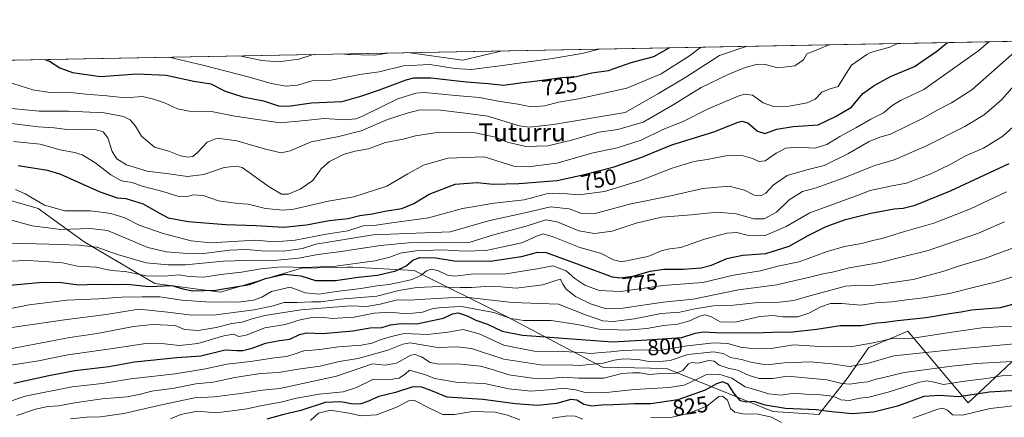
# Model space of a CAD drawing. Units: metres. Extents: x 627012 to 630190, y 4778198 to 4780570.
# Drawn here: x 629064 to 629502, y 4780392 to 4780569 of the extents above; entities that cross this region are included whole.
import ezdxf
from ezdxf.enums import TextEntityAlignment as Align

# ---------------------------------------------------------------- set-up
doc = ezdxf.new("R2010")
doc.units = ezdxf.units.M
doc.header["$MEASUREMENT"] = 0
for name, color, linetype, lineweight in [('Arbolado forestal CxS', 92, 'Continuous', 0), ('Comarca CxS', 21, 'Continuous', 0), ('Comunidad Autónoma CxS', 142, 'Continuous', 0), ('Curva de nivel maestra', 30, 'Continuous', 30), ('Curva de nivel normal', 30, 'Continuous', 0), ('Municipio CxS', 4, 'Continuous', 0), ('Pastizal CxS', 92, 'Continuous', 0), ('Provincia CxS', 1, 'Continuous', 0), ('Rótulo de curva de nivel directora', 7, 'Continuous', 0), ('Texto cartográfico', 7, 'Continuous', 0)]:
    doc.layers.add(name, color=color, linetype=linetype, lineweight=lineweight)
doc.styles.add('Style-Arial', font='txt')

msp = doc.modelspace()

# ---------------------------------------------------------------- linework, layer by layer
at = {"layer": 'Arbolado forestal CxS', "color": 92, "linetype": 'Continuous', "lineweight": 0, "extrusion": (-0.1689733783893598, -0.003192776419203291, 0.9856154440624515), "elevation": -120887.4399631971, "flags": 128}
msp.add_lwpolyline([(-4767813.371322578, 708668.6364388688), (-4767813.371322578, 709503.506526585)], dxfattribs=at)
at = {"layer": 'Arbolado forestal CxS', "color": 92, "linetype": 'Continuous', "lineweight": 0}
for points in [[(628390.6705999998, 4780537.945800001, 573.4342999999935), (630015.2882000003, 4780568.643100001, 706.6123999999982)], [(629507.5380999995, 4780418.409299999, 812.2519999999931), (629485.8016999997, 4780397.951900001, 825.8384999999981), (629458.9517000001, 4780429.9169, 802.0341999999946), (629441.4256999996, 4780422.4879, 804.7353000000003), (629432.3853000002, 4780409.443299999, 811.9253999999929), (629419.3147, 4780392.838300001, 825.5635000000038), (629398.8569, 4780394.116900001, 825.8322999999947), (629351.5488999998, 4780413.296499999, 811.7929000000004), (629323.1004999997, 4780413.956900001, 809.7872999999963), (629280.8114999998, 4780436.084899999, 794.1316999999982), (629239.1788999997, 4780456.954299999, 776.554999999993), (629211.8520999998, 4780458.399700001, 769.9830999999978), (629209.3394999999, 4780458.3577, 769.5945000000065), (629196.0789000001, 4780458.135500001, 768.458700000003), (629189.0015000004, 4780458.017300001, 768.6074999999983), (629152.9974999997, 4780447.2663, 774.324099999998), (629123.7222999996, 4780451.216499999, 771.2559000000037), (629092.2901, 4780469.718900001, 762.6370000000024), (629071.7141000006, 4780484.598099999, 755.4964000000036), (629044.2779000001, 4780492.3861, 755.1720999999961)], [(629507.5380999995, 4780418.409299999, 812.2519999999931), (629485.8016999997, 4780397.951900001, 825.8384999999981), (629458.9517000001, 4780429.9169, 802.0341999999946), (629441.4256999996, 4780422.4879, 804.7353000000003), (629432.3853000002, 4780409.443299999, 811.9253999999929), (629419.3147, 4780392.838300001, 825.5635000000038), (629398.8569, 4780394.116900001, 825.8322999999947), (629351.5488999998, 4780413.296499999, 811.7929000000004), (629323.1004999997, 4780413.956900001, 809.7872999999963), (629280.8114999998, 4780436.084899999, 794.1316999999982), (629239.1788999997, 4780456.954299999, 776.554999999993), (629211.8520999998, 4780458.399700001, 769.9830999999978), (629209.3394999999, 4780458.3577, 769.5945000000065), (629196.0789000001, 4780458.135500001, 768.458700000003), (629189.0015000004, 4780458.017300001, 768.6074999999983), (629152.9974999997, 4780447.2663, 774.324099999998), (629123.7222999996, 4780451.216499999, 771.2559000000037), (629092.2901, 4780469.718900001, 762.6370000000024), (629071.7141000006, 4780484.598099999, 755.4964000000036), (629044.2779000001, 4780492.3861, 755.1720999999961)]]:
    msp.add_polyline3d(points, dxfattribs=at)
at = {"layer": 'Comarca CxS', "color": 21, "linetype": 'Continuous', "lineweight": 0, "flags": 128}
msp.add_lwpolyline([(627012.2300009769, 4780511.899982167), (629815.11490207, 4780564.860855652), (629814.711, 4780227.671050001), (629793.6789999994, 4780216.324050002), (629787.1849999989, 4780212.820050002), (629758.1570000004, 4780197.159050001), (629753.4230000012, 4779891.076049999), (629887.1639999998, 4779612.93205)], dxfattribs=at)
at = {"layer": 'Comunidad Autónoma CxS', "color": 142, "linetype": 'Continuous', "lineweight": 0, "flags": 128}
msp.add_lwpolyline([(627012.2300009769, 4780511.899982167), (629815.11490207, 4780564.860855652), (629814.711, 4780227.671050001), (629793.6789999994, 4780216.324050002), (629787.1849999989, 4780212.820050002), (629758.1570000004, 4780197.159050001), (629753.4230000012, 4779891.076049999), (629887.1639999998, 4779612.93205)], dxfattribs=at)
at = {"layer": 'Curva de nivel maestra', "color": 30, "linetype": 'Continuous', "lineweight": 30, "flags": 128}
for points, elevation in [([(629062.9299999997, 4780503.7501), (629075.9699999997, 4780501.640100001), (629081.7000000002, 4780499.860099999), (629098.9000000004, 4780492.120100001), (629106.9400000004, 4780489.340100001), (629110.8300000001, 4780488.9901), (629118.5800000001, 4780486.700099999), (629125.4699999997, 4780482.5801), (629129.6399999997, 4780480.370100001), (629138.6399999997, 4780478.800100001), (629155.3099999997, 4780477.470100001), (629168.8099999997, 4780476.9801), (629181.04, 4780476.270099999), (629191.1799999997, 4780477.350099999), (629201.29, 4780479.280099999), (629209.7800000003, 4780480.0601), (629214.9600000001, 4780481.460100001), (629220.4299999997, 4780482.120100001), (629226.1600000003, 4780483.4301), (629233.7599999999, 4780484.5701), (629238.9699999997, 4780486.790100001), (629245.9000000004, 4780490.970100001), (629257.4800000006, 4780495.3201), (629267.2800000003, 4780496.130100001), (629274.3600000005, 4780495.390100001), (629285.8300000001, 4780495.690099999), (629302.7999999998, 4780496.9901), (629314.29, 4780499.4801), (629328.2699999996, 4780503.170100001), (629340.5700000003, 4780507.360099999), (629353.9000000004, 4780512.860099999), (629372.5599999997, 4780518.720100001), (629383.3799999999, 4780523.020099999), (629385.1200000001, 4780523.460100001), (629387.6600000003, 4780522.630100001), (629392.04, 4780519.0001), (629395.2800000003, 4780518.0101), (629400.6100000005, 4780519.860099999), (629407.8700000001, 4780521.130100001), (629418.9800000006, 4780521.770099999), (629426.8300000001, 4780525.530099999), (629433.8300000001, 4780529.6501), (629438.9500000002, 4780535.800100001), (629443.9600000001, 4780539.2601), (629451.2599999999, 4780543.290100001), (629461.9100000003, 4780547.7601), (629471.8499999996, 4780554.5801), (629476.6118000001, 4780558.4647)], 750), ([(629074.8165999996, 4780550.8728), (629076.8899999997, 4780550.110099999), (629081.4699999997, 4780547.200099999), (629087.0599999997, 4780545.1501), (629099.5499999998, 4780543.4101), (629115.8600000005, 4780544.5001), (629128.7599999999, 4780543.960100001), (629141.1500000004, 4780541.3101), (629148.6100000005, 4780540.050100001), (629154.9699999997, 4780536.800100001), (629162.9699999997, 4780534.2501), (629172.1299999999, 4780532.5001), (629178.8399999999, 4780530.3301), (629183.0700000003, 4780530.100099999), (629193.4500000002, 4780531.540100001), (629207.0999999996, 4780532.200099999), (629215.4900000002, 4780534.600099999), (629223.7599999999, 4780537.450099999), (629235.6299999999, 4780541.9001), (629239.0700000003, 4780542.700099999), (629246.5899999999, 4780542.800100001), (629262.4299999997, 4780541.020099999), (629272.1200000001, 4780540.290100001), (629278.9400000004, 4780539.440099999), (629286.3200000003, 4780540.540100001), (629293.9600000001, 4780541.4001), (629304.9500000002, 4780542.840100001), (629311.29, 4780543.3101), (629318.3399999999, 4780544.940099999), (629325.7400000002, 4780546.020099999), (629335.8499999996, 4780549.590100001), (629345.9299999997, 4780552.200099999), (629352.6834000006, 4780556.1231)], 725), ([(629054.3399999999, 4780449.890100001), (629073.7400000002, 4780451.780099999), (629082.2400000002, 4780451.620100001), (629089.7400000002, 4780450.620100001), (629097.1600000003, 4780450.880100001), (629105.4400000004, 4780450.770099999), (629111.5999999996, 4780450.920100001), (629120.9900000002, 4780449.860099999), (629131.3200000003, 4780450.220100001), (629136.1200000001, 4780448.790100001), (629140.4400000004, 4780447.950099999), (629150.7100000001, 4780448.190099999), (629165.9199999999, 4780450.690099999), (629173.0499999998, 4780453.370100001), (629181.4000000004, 4780455.300100001), (629188.7199999997, 4780454.5101), (629195.25, 4780452.470100001), (629204.1600000003, 4780452.450099999), (629214.1799999997, 4780453.9801), (629222.8600000005, 4780454.9101), (629231.0800000001, 4780456.770099999), (629235.6799999997, 4780458.9801), (629238.5300000003, 4780461.5001), (629241.7699999996, 4780462.690099999), (629248.8300000001, 4780462.640100001), (629257.0099999999, 4780461.2301), (629272.9600000001, 4780461.100099999), (629286.9600000001, 4780463.2301), (629294.3099999997, 4780465.0601), (629298.0199999996, 4780465.0001), (629312.8799999999, 4780459.4301), (629327.4000000004, 4780454.1501), (629330.9500000002, 4780453.700099999), (629336.6500000004, 4780454.4301), (629344.1900000004, 4780456.610099999), (629350.3399999999, 4780457.530099999), (629358.9800000006, 4780457.5001), (629366.9199999999, 4780458.0801), (629371.6100000005, 4780459.360099999), (629378.3099999997, 4780462.3301), (629385.4600000001, 4780463.7301), (629395.6799999997, 4780464.5001), (629406.1299999999, 4780467.7401), (629414.6100000005, 4780472.600099999), (629422.6100000005, 4780476.530099999), (629431.25, 4780479.590100001), (629442.5, 4780482.5001), (629452.9199999999, 4780484.460100001), (629456.9400000004, 4780484.770099999), (629462.2699999996, 4780486.0801), (629477.9299999997, 4780492.380100001), (629504.0199999996, 4780504.6501)], 775), ([(629060.9400000004, 4780406.780099999), (629076.5999999996, 4780410.110099999), (629088.0599999997, 4780412.450099999), (629103.2199999997, 4780414.2401), (629114.7400000002, 4780416.200099999), (629133.5300000003, 4780418.210100001), (629144.1699999999, 4780418.960100001), (629155.0599999997, 4780421.610099999), (629160.2699999996, 4780421.340100001), (629162.9699999997, 4780421.360099999), (629167.0099999999, 4780422.420100001), (629172.9699999997, 4780424.550100001), (629179.2400000002, 4780425.720100001), (629183.7999999998, 4780426.3301), (629188.1399999997, 4780428.440099999), (629191.3099999997, 4780429.120100001), (629198.4800000006, 4780428.950099999), (629211.8600000005, 4780430.020099999), (629219.6100000005, 4780431.470100001), (629224.7400000002, 4780431.610099999), (629228.6900000004, 4780432.7401), (629233.2999999998, 4780433.290100001), (629240.2999999998, 4780433.140100001), (629246.6299999999, 4780434.5801), (629252.2999999998, 4780435.700099999), (629256.2199999997, 4780437.640100001), (629258.7300000006, 4780438.0601), (629262.7800000003, 4780436.720100001), (629266.7000000002, 4780434.8301), (629271.8099999997, 4780433.0001), (629278.3600000005, 4780429.880100001), (629287.4299999997, 4780428.1601), (629327.4699999997, 4780425.100099999), (629342.9199999999, 4780426.040100001), (629358.29, 4780427.1501), (629364.29, 4780429.0601), (629367.9500000002, 4780429.690099999), (629376.0700000003, 4780429.190099999), (629383.4400000004, 4780429.360099999), (629390.7400000002, 4780429.210100001), (629398.7000000002, 4780429.5001), (629407.6399999997, 4780429.620100001), (629418.4199999999, 4780430.800100001), (629428.8200000003, 4780432.5001), (629438.2000000002, 4780432.4801), (629445.1100000005, 4780433.640100001), (629448.8200000003, 4780433.9001), (629454.4199999999, 4780434.6501), (629467.1399999997, 4780436.0001), (629478.5199999996, 4780438.0001), (629482.6399999997, 4780438.550100001), (629487.3099999997, 4780439.360099999), (629500.2599999999, 4780440.4801), (629515.0199999996, 4780444.460100001)], 800), ([(629512.4100000003, 4780403.7301), (629495.3899999997, 4780402.720100001), (629481.5999999996, 4780400.620100001), (629473.0899999999, 4780401.340100001), (629466.0999999996, 4780400.790100001), (629454.3300000001, 4780396.540100001), (629443.6399999997, 4780393.850099999), (629434.2800000003, 4780393.1501), (629425.0999999996, 4780394.0101), (629418.2100000001, 4780394.880100001), (629404.5199999996, 4780395.420100001), (629395.4000000004, 4780396.920100001), (629390.6200000001, 4780398.540100001), (629386.9400000004, 4780398.360099999), (629384.4400000004, 4780398.940099999), (629381.6399999997, 4780402.120100001), (629378.9199999999, 4780406.2601), (629376.5199999996, 4780407.390100001), (629373.7999999998, 4780406.5101), (629368.79, 4780403.670100001), (629356.5300000003, 4780399.280099999), (629344.5, 4780397.530099999), (629337.3499999996, 4780397.5701), (629327.9699999997, 4780397.0801), (629322.54, 4780397.030099999), (629318.2800000003, 4780396.550100001), (629314.7199999997, 4780397.2501), (629311.6399999997, 4780399.170100001), (629308.8600000005, 4780399.5001), (629302.4800000006, 4780397.7401), (629294.29, 4780396.770099999), (629284.2999999998, 4780397.550100001), (629269.7100000001, 4780399.470100001), (629253.8899999997, 4780400.5701), (629246.6299999999, 4780403.470100001), (629242.6500000004, 4780404.9801), (629238.5300000003, 4780405.130100001), (629230.8300000001, 4780402.6501), (629223.4699999997, 4780400.840100001), (629218.7800000003, 4780398.720100001), (629215.3899999997, 4780397.5601), (629212.04, 4780397.420100001), (629206.5599999997, 4780398.470100001), (629199.6100000005, 4780398.120100001), (629188.7000000002, 4780394.550100001), (629180.5599999997, 4780392.6601), (629173.6200000001, 4780390.800100001)], 825)]:
    msp.add_lwpolyline(points, dxfattribs=dict(at, elevation=elevation))
at = {"layer": 'Curva de nivel normal', "color": 30, "linetype": 'Continuous', "lineweight": 0, "flags": 128}
for points, elevation in [([(629060.7300000006, 4780514.390000001), (629072.7300000006, 4780513.25), (629081.6200000001, 4780510.74), (629087.8899999997, 4780509.550000001), (629091.2999999998, 4780508.380000001), (629097.0199999996, 4780504.980000001), (629104.1200000001, 4780499.57), (629108.9400000004, 4780496.939999999), (629113.6600000003, 4780496.100000001), (629118.1299999999, 4780494.529999999), (629127.3399999999, 4780492.15), (629134.4400000004, 4780489.939999999), (629137.6100000005, 4780489.789999999), (629140.7699999996, 4780490.67), (629145.3099999997, 4780490.359999999), (629152.0800000001, 4780487.980000001), (629160.7400000002, 4780486.75), (629165.2400000002, 4780486.41), (629173.0599999997, 4780484.619999999), (629180.8200000003, 4780483.880000001), (629185.5700000003, 4780484.24), (629200.9400000004, 4780487.82), (629212.3600000005, 4780489.800000001), (629226.9800000006, 4780494.470000001), (629236.2999999998, 4780500), (629243.2999999998, 4780503.83), (629254.2400000002, 4780506.970000001), (629270.2999999998, 4780507.58), (629283.5, 4780503.34), (629289.8899999997, 4780503.07), (629302.6399999997, 4780504.730000001), (629318.8600000005, 4780509.300000001), (629329.5700000003, 4780511.609999999), (629340.2599999999, 4780514.939999999), (629349.9199999999, 4780519.699999999), (629358.9199999999, 4780523.279999999), (629370.0199999996, 4780528.939999999), (629383.4900000002, 4780534.619999999), (629386.3200000003, 4780535.41), (629389.8099999997, 4780535), (629394.5800000001, 4780531.600000001), (629399.1500000004, 4780529.980000001), (629406.0999999996, 4780530.119999999), (629414.2000000002, 4780531.58), (629417.7000000002, 4780533.279999999), (629420.6399999997, 4780536.300000001), (629423.9600000001, 4780537.689999999), (629428.0199999996, 4780538.82), (629430.4400000004, 4780543.01), (629433.9000000004, 4780548.41), (629440.6600000003, 4780553.100000001), (629442.2800000003, 4780554.02), (629451, 4780556.42), (629454.3388999999, 4780558.044000001)], 745), ([(629061.6500000004, 4780493.050000001), (629066.04, 4780491.109999999), (629074.5800000001, 4780485.970000001), (629083.7300000006, 4780483.550000001), (629095.0999999996, 4780483.529999999), (629104.1699999999, 4780482.380000001), (629110.4400000004, 4780480.449999999), (629116.7199999997, 4780477.189999999), (629127.4299999997, 4780473.390000001), (629139.9699999997, 4780470.140000001), (629148.6500000004, 4780469.300000001), (629168.4199999999, 4780470.42), (629177.0899999999, 4780469.76), (629186.2199999997, 4780470.460000001), (629200.0599999997, 4780473.08), (629209.7000000002, 4780474.67), (629216.5099999999, 4780476.869999999), (629222.2300000006, 4780477.109999999), (629229.2800000003, 4780478.230000001), (629245.6299999999, 4780480.350000001), (629260.6699999999, 4780484.52), (629274.7800000003, 4780486.869999999), (629288.1299999999, 4780488.460000001), (629298.1600000003, 4780491.029999999), (629303.7599999999, 4780491.430000001), (629312.6200000001, 4780490.619999999), (629323.9500000002, 4780492.08), (629339.9900000002, 4780497), (629354.1100000005, 4780502.5), (629363.6600000003, 4780505.470000001), (629369.6200000001, 4780506.34), (629377.9400000004, 4780507.960000001), (629384.5899999999, 4780508.289999999), (629389.8600000005, 4780506.77), (629392.6200000001, 4780505.42), (629395.4000000004, 4780505.810000001), (629400.3099999997, 4780509.189999999), (629404.6100000005, 4780511.350000001), (629409.6100000005, 4780511.82), (629417.6100000005, 4780511.350000001), (629422.8899999997, 4780513), (629428.6200000001, 4780516.67), (629435.7999999998, 4780520.41), (629442.4299999997, 4780524.4), (629448.1799999997, 4780527.220000001), (629451.9600000001, 4780530.42), (629456.0599999997, 4780532.850000001), (629466.1200000001, 4780537.5), (629490.5099999999, 4780554.930000001), (629495.0543000001, 4780558.813300001)], 755), ([(629056.2800000003, 4780522.810000001), (629071.8200000003, 4780520.859999999), (629078.9400000004, 4780520.5), (629084.6500000004, 4780519.720000001), (629090.9800000006, 4780519.890000001), (629097.6600000003, 4780519.59), (629100.7300000006, 4780518.699999999), (629102.8200000003, 4780515.980000001), (629104.75, 4780509.91), (629106.8200000003, 4780506.640000001), (629111.1799999997, 4780504.01), (629120.3799999999, 4780501.210000001), (629129.9400000004, 4780500.039999999), (629138.2599999999, 4780498.789999999), (629145.54, 4780499.640000001), (629154.5899999999, 4780502.76), (629159.8899999997, 4780503.470000001), (629162.6799999997, 4780502.850000001), (629174.5800000001, 4780494.15), (629180.0999999996, 4780490.939999999), (629183.0999999996, 4780490.980000001), (629188.4600000001, 4780493.09), (629194.1399999997, 4780497.07), (629197.7800000003, 4780502.189999999), (629201.5099999999, 4780505.470000001), (629207.9600000001, 4780508.699999999), (629212.9600000001, 4780510.130000001), (629218.8899999997, 4780511.119999999), (629226.4199999999, 4780513.880000001), (629234.2699999996, 4780515.449999999), (629239.7199999997, 4780516.939999999), (629250.25, 4780518.550000001), (629266.3499999996, 4780518.230000001), (629275.4100000003, 4780516.26), (629280.7800000003, 4780514.109999999), (629288.8600000005, 4780512.199999999), (629298.6200000001, 4780512.5), (629309.29, 4780514.99), (629321.3600000005, 4780518.480000001), (629329.8899999997, 4780519.689999999), (629341.0899999999, 4780523.02), (629354.5599999997, 4780530.66), (629367.0199999996, 4780538.460000001), (629379.2800000003, 4780544.41), (629386.6100000005, 4780547.42), (629391.9800000006, 4780548.880000001), (629395.4000000004, 4780548.66), (629401.0199999996, 4780547.210000001), (629408.6699999999, 4780548.02), (629412.5300000003, 4780550.74), (629414.0599999997, 4780553.49), (629421.1399999997, 4780556.210000001), (629423.8381000003, 4780557.467700001)], 740), ([(629057.7800000003, 4780479.92), (629069.0999999996, 4780476.84), (629081.8499999996, 4780475.199999999), (629094.9299999997, 4780475.600000001), (629102.6500000004, 4780474.779999999), (629120.5999999996, 4780467.189999999), (629128.9699999997, 4780465.310000001), (629136.3099999997, 4780464.710000001), (629144.3099999997, 4780464.390000001), (629156.9299999997, 4780465.970000001), (629164.4500000002, 4780466.33), (629171.3600000005, 4780465.640000001), (629180.9800000006, 4780465.59), (629189.4900000002, 4780466.680000001), (629195.3799999999, 4780468.600000001), (629220.9900000002, 4780472.800000001), (629243.8600000005, 4780473.77), (629255.1900000004, 4780474.130000001), (629272.2999999998, 4780479), (629289.1699999999, 4780482.77), (629299.8200000003, 4780485.289999999), (629308.1699999999, 4780484.359999999), (629314.0599999997, 4780482.119999999), (629319.7100000001, 4780482.390000001), (629335.0599999997, 4780486.5), (629353.4800000006, 4780490.140000001), (629367.7300000006, 4780493.480000001), (629379.4800000006, 4780494.460000001), (629386.3200000003, 4780492.730000001), (629390.4900000002, 4780490.439999999), (629393.5599999997, 4780490.140000001), (629395.6799999997, 4780491.350000001), (629399.0800000001, 4780494.930000001), (629405.2800000003, 4780499.180000001), (629413.9600000001, 4780501.82), (629421.6500000004, 4780503.74), (629432.3099999997, 4780508.84), (629441.7999999998, 4780514.33), (629446.4800000006, 4780516.350000001), (629451.1900000004, 4780517.600000001), (629465.8399999999, 4780524.82), (629472.3200000003, 4780528.52), (629478.3700000001, 4780531.640000001), (629487.3899999997, 4780537.350000001), (629507.5800000001, 4780555.25)], 760), ([(629058.1399999997, 4780540.930000001), (629069.3600000005, 4780537.34), (629076.9800000006, 4780536.279999999), (629084.6500000004, 4780536.300000001), (629093, 4780535.449999999), (629102.4000000004, 4780534.710000001), (629110.7199999997, 4780533.869999999), (629118.2400000002, 4780534.470000001), (629123.0800000001, 4780533.230000001), (629128.0599999997, 4780531.550000001), (629133.7599999999, 4780528.92), (629139.0499999998, 4780527.880000001), (629148.9100000003, 4780527.74), (629159.3499999996, 4780525.65), (629179.5099999999, 4780522.74), (629190.6399999997, 4780523.680000001), (629199.1299999999, 4780524.680000001), (629208.4800000006, 4780524.039999999), (629213.2199999997, 4780524.529999999), (629216.5300000003, 4780525.859999999), (629231.9299999997, 4780533.4), (629239.9500000002, 4780535.99), (629243.8200000003, 4780536.230000001), (629257.6299999999, 4780534.9), (629268.2000000002, 4780534.060000001), (629276.5899999999, 4780532.41), (629285.54, 4780531.039999999), (629291.1600000003, 4780529.880000001), (629297.4299999997, 4780530.279999999), (629303.4900000002, 4780531.92), (629312.29, 4780533.390000001), (629333.8099999997, 4780538.140000001), (629349.1699999999, 4780544.52), (629361.7199999997, 4780552.5), (629366.6600000003, 4780556.210000001), (629367.0010000002, 4780556.3937)], 730), ([(629060.1200000001, 4780529.07), (629072.2199999997, 4780527.9), (629085.3200000003, 4780527.939999999), (629101.1900000004, 4780527.100000001), (629109.7300000006, 4780525.5), (629112.7400000002, 4780523.99), (629115.0800000001, 4780521.15), (629117.8200000003, 4780516.810000001), (629123.6399999997, 4780511.800000001), (629130.0199999996, 4780510.02), (629135.2100000001, 4780508.050000001), (629138.7699999996, 4780507.390000001), (629140.6600000003, 4780507.720000001), (629142.8399999999, 4780509.600000001), (629147.0499999998, 4780514.07), (629151.5, 4780515.939999999), (629160.2699999996, 4780514.619999999), (629173.0499999998, 4780510.939999999), (629179.9699999997, 4780509.369999999), (629183.9699999997, 4780510.27), (629193.2999999998, 4780514.300000001), (629205.6299999999, 4780516.640000001), (629215.5300000003, 4780519.140000001), (629227.2999999998, 4780524.130000001), (629236.1299999999, 4780527.07), (629241.7000000002, 4780528.52), (629250.9600000001, 4780528.380000001), (629261.9600000001, 4780527.050000001), (629271.9600000001, 4780525.699999999), (629285.9600000001, 4780521.359999999), (629290.5300000003, 4780520.800000001), (629301.2599999999, 4780521.939999999), (629333.1799999997, 4780527.359999999), (629347.9900000002, 4780535.800000001), (629360.1500000004, 4780543.100000001), (629375.1799999997, 4780552.75), (629387.4282999998, 4780556.7797)], 735), ([(629129.9329000004, 4780551.9143), (629145.0800000001, 4780548.4), (629165.8499999996, 4780543.01), (629175.4600000001, 4780540.289999999), (629182.2000000002, 4780539.08), (629187.2000000002, 4780539.539999999), (629193.8300000001, 4780541.359999999), (629202.1799999997, 4780541.680000001), (629214.9600000001, 4780544.189999999), (629223.5899999999, 4780545.439999999), (629234.3899999997, 4780548.07), (629246.1799999997, 4780548.730000001), (629257.2800000003, 4780546.970000001), (629264.5599999997, 4780546.4), (629276.2300000006, 4780547.880000001), (629300.7999999998, 4780551.34), (629313.8799999999, 4780553.600000001), (629321.4736000003, 4780555.533500001)], 720), ([(629206.6863000002, 4780553.364600001), (629209.5199999996, 4780553.119999999), (629221.6699999999, 4780552.810000001), (629227.2877000002, 4780553.753799999)], 715), ([(629237.3530000001, 4780553.944), (629260.6399999997, 4780550.58), (629260.8300000001, 4780550.59), (629278.3805999998, 4780554.7192)], 715), ([(629161.3671000004, 4780552.508300001), (629171.2999999998, 4780550.470000001), (629178.7400000002, 4780549.91), (629187.79, 4780551.02), (629193.7199999997, 4780552.99), (629194.6083000004, 4780553.136399999)], 715), ([(629507.5999999996, 4780540.859999999), (629500.5999999996, 4780532.930000001), (629492.9299999997, 4780526.27), (629484.2699999996, 4780521.100000001), (629467.3200000003, 4780512.439999999), (629452.8200000003, 4780506.220000001), (629444.3300000001, 4780503.720000001), (629429.6600000003, 4780497.84), (629418.1200000001, 4780493.730000001), (629412.1200000001, 4780492.100000001), (629406.1600000003, 4780488.359999999), (629400.5, 4780482.859999999), (629395.0599999997, 4780479.92), (629390.3600000005, 4780480), (629382.5999999996, 4780482.210000001), (629374.0199999996, 4780482.850000001), (629362.7000000002, 4780481.67), (629349.3099999997, 4780480.630000001), (629337.9699999997, 4780478.01), (629327.29, 4780474.42), (629319.4400000004, 4780473.439999999), (629312.4400000004, 4780474.630000001), (629302.9100000003, 4780478.66), (629297.7400000002, 4780479.480000001), (629289.0199999996, 4780476.640000001), (629274.54, 4780472.779999999), (629264.1500000004, 4780469.560000001), (629238.1900000004, 4780469.369999999), (629224.1900000004, 4780468), (629205.5800000001, 4780465.230000001), (629196.3099999997, 4780464.130000001), (629187.7000000002, 4780462.42), (629176.6600000003, 4780461.4), (629169.2199999997, 4780461.49), (629154.1200000001, 4780461.039999999), (629137.3799999999, 4780459.439999999), (629129.6600000003, 4780459.449999999), (629119.8700000001, 4780460.369999999), (629107.0700000003, 4780464.029999999), (629097.9500000002, 4780467.300000001), (629089.9600000001, 4780468.289999999), (629076.6500000004, 4780468.640000001), (629029.8399999999, 4780469.82)], 765), ([(629050.2100000001, 4780460.810000001), (629067.2800000003, 4780461.41), (629076.5599999997, 4780460.859999999), (629082.5499999998, 4780460.33), (629089.2800000003, 4780458.91), (629097.6399999997, 4780458.42), (629102.7300000006, 4780457.230000001), (629106.2300000006, 4780456.720000001), (629110.4900000002, 4780456.52), (629119.9500000002, 4780454.609999999), (629127.9900000002, 4780454.460000001), (629134.2300000006, 4780455.02), (629139.1200000001, 4780454.25), (629145.5700000003, 4780454.039999999), (629153.1200000001, 4780455.130000001), (629162.3099999997, 4780456.15), (629170.9699999997, 4780457.75), (629180.3099999997, 4780458.539999999), (629190.2999999998, 4780458.27), (629204.2699999996, 4780458.83), (629221.6299999999, 4780461.24), (629228.2999999998, 4780462.84), (629232.9600000001, 4780464.710000001), (629239.9600000001, 4780465.75), (629251.7000000002, 4780466.140000001), (629261.3899999997, 4780465.51), (629271.04, 4780465.880000001), (629279.5199999996, 4780467.619999999), (629287.1399999997, 4780469.33), (629293.7100000001, 4780472.279999999), (629296.6699999999, 4780473.199999999), (629301.0599999997, 4780472), (629312.9100000003, 4780467.180000001), (629322.1799999997, 4780464.730000001), (629327.9500000002, 4780461.689999999), (629331.5199999996, 4780460.82), (629343.1900000004, 4780463.130000001), (629349.6200000001, 4780465.83), (629352.9500000002, 4780466.640000001), (629357.9500000002, 4780467.210000001), (629368.4900000002, 4780470.960000001), (629378.4299999997, 4780473.619999999), (629382.8200000003, 4780473.890000001), (629387.4199999999, 4780472.699999999), (629395.5, 4780472.550000001), (629404.75, 4780476.560000001), (629415.2800000003, 4780482.680000001), (629436.9000000004, 4780490.5), (629442.1799999997, 4780492.59), (629451.3099999997, 4780494.550000001), (629458.2999999998, 4780495.859999999), (629469.2400000002, 4780500.039999999), (629478.0800000001, 4780504.32), (629484.5999999996, 4780508.08), (629492.7100000001, 4780511.430000001), (629501.2199999997, 4780516.82), (629507.2100000001, 4780522.109999999)], 770), ([(629036.7000000002, 4780435.390000001), (629067.7699999996, 4780441.66), (629084.54, 4780443.699999999), (629098.7599999999, 4780444.33), (629108.8899999997, 4780445.060000001), (629118.1299999999, 4780445.199999999), (629125.9100000003, 4780445.220000001), (629135.7599999999, 4780443.67), (629148.5700000003, 4780442.84), (629155.1200000001, 4780442.960000001), (629160.7599999999, 4780442.77), (629167.6500000004, 4780443.75), (629171.29, 4780445.09), (629175.7199999997, 4780447.600000001), (629183.9699999997, 4780449.550000001), (629190.6399999997, 4780447.060000001), (629196.7800000003, 4780446.439999999), (629204.5199999996, 4780447.59), (629215.4400000004, 4780448.880000001), (629222.5800000001, 4780450.100000001), (629228.0800000001, 4780450.699999999), (629232.9100000003, 4780451.810000001), (629238.2999999998, 4780452.92), (629242.2999999998, 4780454.800000001), (629244.6299999999, 4780456.800000001), (629246.7300000006, 4780457.470000001), (629249.6799999997, 4780456.91), (629254.0599999997, 4780454.800000001), (629257.2999999998, 4780454.470000001), (629264.6100000005, 4780455.310000001), (629280.0599999997, 4780455.390000001), (629293.9699999997, 4780457.66), (629300.9500000002, 4780458.980000001), (629306.8899999997, 4780456.730000001), (629310.7699999996, 4780453.430000001), (629315.1200000001, 4780450.480000001), (629321.5899999999, 4780448.050000001), (629331, 4780447.57), (629349.9199999999, 4780450.279999999), (629367.7400000002, 4780451.609999999), (629381.4199999999, 4780454.9), (629393.4000000004, 4780456.800000001), (629401.1299999999, 4780458.880000001), (629410.54, 4780460.800000001), (629422.54, 4780465.24), (629430.7999999998, 4780467.65), (629438.2800000003, 4780468.91), (629443.9400000004, 4780470.460000001), (629447.6100000005, 4780471.220000001), (629455.9400000004, 4780473.84), (629470.5999999996, 4780478.08), (629486.8399999999, 4780484.380000001), (629502.8700000001, 4780491.99)], 780), ([(629060.1100000005, 4780431.539999999), (629083.5, 4780435.029999999), (629102.1200000001, 4780437.41), (629116.5800000001, 4780439.779999999), (629129.5800000001, 4780438.439999999), (629140.1900000004, 4780437.09), (629150.9100000003, 4780437.25), (629167.9600000001, 4780439.449999999), (629176.3600000005, 4780441.25), (629181.1699999999, 4780442.680000001), (629187.0199999996, 4780442.720000001), (629193.6399999997, 4780442.960000001), (629197.5599999997, 4780442.970000001), (629206.3099999997, 4780444.180000001), (629222.5499999998, 4780445.550000001), (629232.4100000003, 4780448), (629240.3300000001, 4780449.430000001), (629250.6799999997, 4780449.869999999), (629256.3099999997, 4780449.189999999), (629259.7599999999, 4780449.359999999), (629264.75, 4780449.439999999), (629270.9600000001, 4780449.83), (629277.9600000001, 4780449.600000001), (629284.5800000001, 4780449.109999999), (629296.4500000002, 4780450.600000001), (629302.2400000002, 4780452.51), (629304.3700000001, 4780453.100000001), (629305.3300000001, 4780450.810000001), (629306.8600000005, 4780448.58), (629311.0800000001, 4780445.4), (629317.75, 4780442.050000001), (629324.6299999999, 4780439.92), (629332.0800000001, 4780440.140000001), (629349.9800000006, 4780442.850000001), (629363.3799999999, 4780444.130000001), (629383.6399999997, 4780448.369999999), (629400.6100000005, 4780450.560000001), (629408.7699999996, 4780452.550000001), (629415.3899999997, 4780453.92), (629421.25, 4780455.449999999), (629425.9600000001, 4780456.369999999), (629432.8300000001, 4780458.109999999), (629446.5800000001, 4780460.460000001), (629456, 4780462.949999999), (629468, 4780465.810000001), (629490.3600000005, 4780473.59), (629501.9400000004, 4780478.65)], 785), ([(629054.5, 4780421.230000001), (629070.2599999999, 4780424.100000001), (629085.8799999999, 4780427.050000001), (629098.1200000001, 4780428.92), (629114.2400000002, 4780431.970000001), (629122.6399999997, 4780432.880000001), (629132.7300000006, 4780432.430000001), (629137, 4780430.730000001), (629143.0800000001, 4780430.220000001), (629151.0700000003, 4780431.58), (629158.0800000001, 4780433.380000001), (629162.6399999997, 4780433.99), (629167.0099999999, 4780435.4), (629172.7699999996, 4780436.850000001), (629188.7999999998, 4780439.439999999), (629210.8899999997, 4780441.220000001), (629217.9900000002, 4780440.960000001), (629224.0300000003, 4780441.880000001), (629231.7400000002, 4780443.92), (629237.2400000002, 4780443.689999999), (629244, 4780444.230000001), (629254.5999999996, 4780444.710000001), (629263.3600000005, 4780444.869999999), (629282.8200000003, 4780442.680000001), (629303.5099999999, 4780441.91), (629315.5199999996, 4780437.180000001), (629323.2100000001, 4780434.550000001), (629327.8499999996, 4780434.279999999), (629337.2100000001, 4780435.480000001), (629349.1600000003, 4780437.74), (629357.4699999997, 4780438.34), (629364.1799999997, 4780439.810000001), (629372.4600000001, 4780441.140000001), (629381.2800000003, 4780441.529999999), (629392.2599999999, 4780442.720000001), (629401.8899999997, 4780442.9), (629408.2599999999, 4780443.550000001), (629414.2800000003, 4780445.430000001), (629431.25, 4780449.960000001), (629437.8200000003, 4780450.439999999), (629443.0099999999, 4780450.33), (629461.3600000005, 4780452.9), (629474.5999999996, 4780456.539999999), (629481.9299999997, 4780459.02), (629493.5999999996, 4780462.369999999), (629509.9900000002, 4780468.59)], 790), ([(629059.6200000001, 4780414.77), (629071.9800000006, 4780416.710000001), (629084.9800000006, 4780419.359999999), (629105, 4780422.220000001), (629119.6600000003, 4780424.41), (629128.0800000001, 4780424.34), (629134.7300000006, 4780423.560000001), (629142.9000000004, 4780424.460000001), (629154.4500000002, 4780427.83), (629158.7000000002, 4780428.51), (629161.0800000001, 4780427.59), (629164.3700000001, 4780428.109999999), (629172.6799999997, 4780431.42), (629181.8099999997, 4780432.949999999), (629188.5, 4780434.949999999), (629193.7999999998, 4780436.050000001), (629198.2000000002, 4780436.119999999), (629202.5499999998, 4780435.600000001), (629212.4299999997, 4780436.16), (629221.3399999999, 4780437.869999999), (629228.4699999997, 4780438.42), (629234.2800000003, 4780437.720000001), (629238.6299999999, 4780437.980000001), (629242.9000000004, 4780438.42), (629247.6900000004, 4780439.980000001), (629251.5599999997, 4780440.529999999), (629260.2999999998, 4780440.960000001), (629274.6299999999, 4780438.279999999), (629282.2400000002, 4780435.529999999), (629288.0800000001, 4780434.710000001), (629300.2300000006, 4780434.680000001), (629311.9500000002, 4780432.9), (629321.6200000001, 4780430.75), (629333.6600000003, 4780430.34), (629342.7400000002, 4780431.16), (629350.2400000002, 4780432.439999999), (629356.4900000002, 4780433.02), (629361.8899999997, 4780434.480000001), (629365.9600000001, 4780436.49), (629368.5899999999, 4780437.189999999), (629371.1900000004, 4780436.480000001), (629375.4600000001, 4780434.100000001), (629382.0899999999, 4780434), (629393.1100000005, 4780436.42), (629398.8600000005, 4780436.970000001), (629403.3300000001, 4780436.32), (629409.9400000004, 4780436.289999999), (629414.9400000004, 4780437.880000001), (629420.2800000003, 4780440.83), (629424.6100000005, 4780442.180000001), (629429.6100000005, 4780442.25), (629437.9400000004, 4780441.560000001), (629444.8600000005, 4780442.600000001), (629451.8099999997, 4780443.029999999), (629458.3099999997, 4780443.9), (629465.9800000006, 4780444.74), (629477.5199999996, 4780446.710000001), (629487.4199999999, 4780449.210000001), (629499.04, 4780452), (629507.5499999998, 4780454.74)], 795), ([(629043.9800000006, 4780393.58), (629065.9800000006, 4780400.930000001), (629086.9800000006, 4780405.140000001), (629100.3200000003, 4780406.66), (629113.0099999999, 4780408.689999999), (629132.7800000003, 4780410.939999999), (629146.2800000003, 4780413.119999999), (629155.7599999999, 4780415.279999999), (629166.2800000003, 4780416.460000001), (629176.9500000002, 4780418.100000001), (629182.3099999997, 4780418.710000001), (629185.3600000005, 4780419.52), (629190.0300000003, 4780421.210000001), (629197.2199999997, 4780421.77), (629205.54, 4780422.9), (629215.7400000002, 4780423.640000001), (629220.3600000005, 4780424.550000001), (629224.4199999999, 4780426.279999999), (629229.0599999997, 4780427.58), (629234.7000000002, 4780428.890000001), (629245.1399999997, 4780428.42), (629254.2199999997, 4780429.449999999), (629261.04, 4780430.65), (629268.1500000004, 4780428.67), (629279.1500000004, 4780423.630000001), (629292.6399999997, 4780421), (629305.5700000003, 4780420.800000001), (629313.5700000003, 4780420.460000001), (629317.8600000005, 4780420.02), (629322.4400000004, 4780420.439999999), (629326.7300000006, 4780420.67), (629332.0700000003, 4780421.380000001), (629340.3499999996, 4780421.560000001), (629348.7699999996, 4780421.26), (629359.5700000003, 4780423.310000001), (629372.6100000005, 4780424.77), (629378.9000000004, 4780424.480000001), (629384.4500000002, 4780422.859999999), (629390.9000000004, 4780422.08), (629398.9400000004, 4780422.300000001), (629408.0300000003, 4780423.84), (629415.29, 4780423.439999999), (629422.1200000001, 4780423), (629427.2599999999, 4780423.140000001), (629433.4699999997, 4780422.980000001), (629443.5800000001, 4780424.66), (629451.4100000003, 4780426.480000001), (629461.3399999999, 4780426.82), (629475.5700000003, 4780429.02), (629491.9000000004, 4780431.33), (629501.8899999997, 4780431.960000001), (629508.8300000001, 4780432.26)], 805), ([(629062.3399999999, 4780392.42), (629070.5999999996, 4780395.24), (629076.0999999996, 4780396.32), (629080.9299999997, 4780396.640000001), (629087.9800000006, 4780397.980000001), (629100.3200000003, 4780399.76), (629111.3200000003, 4780400.730000001), (629116.7400000002, 4780401.65), (629122.3200000003, 4780403.16), (629132.3899999997, 4780404.51), (629141.9699999997, 4780406.529999999), (629149.6399999997, 4780407.27), (629159.3099999997, 4780409.230000001), (629164.9699999997, 4780410.109999999), (629170.9699999997, 4780411.08), (629178.7199999997, 4780411.449999999), (629187.4800000006, 4780413.02), (629197.3899999997, 4780414.32), (629205.8200000003, 4780416.4), (629214.2800000003, 4780417.779999999), (629227.4800000006, 4780421.390000001), (629234.0700000003, 4780424.140000001), (629237.3700000001, 4780424.680000001), (629249.6299999999, 4780422.619999999), (629258.29, 4780423.01), (629264.7100000001, 4780422.230000001), (629279.1699999999, 4780417.449999999), (629296.5199999996, 4780414.779999999), (629307.4299999997, 4780414.869999999), (629312.7300000006, 4780414.66), (629318.6900000004, 4780415.220000001), (629323.3099999997, 4780415.600000001), (629328.1699999999, 4780417.07), (629332.3499999996, 4780417.640000001), (629338.8399999999, 4780417.230000001), (629344.3899999997, 4780416.300000001), (629348.6200000001, 4780416.390000001), (629353.1399999997, 4780416.869999999), (629361.0199999996, 4780419.49), (629372.4600000001, 4780420.74), (629376.7599999999, 4780419.960000001), (629380, 4780418.119999999), (629384.9100000003, 4780417.33), (629389.0899999999, 4780416.140000001), (629394.0999999996, 4780415.15), (629397.4699999997, 4780415.039999999), (629403.9400000004, 4780415.890000001), (629415.5800000001, 4780416.32), (629425.1299999999, 4780415.430000001), (629432.9400000004, 4780414.180000001), (629441.4400000004, 4780415.689999999), (629452.79, 4780419), (629485.3899999997, 4780422.42), (629511.2699999996, 4780424.75)], 810), ([(629505.3600000005, 4780416.480000001), (629489.54, 4780415.58), (629482.9299999997, 4780414.779999999), (629478.5499999998, 4780414.4), (629457.3300000001, 4780411.52), (629448.1399999997, 4780409.210000001), (629444.3200000003, 4780408.369999999), (629441.1200000001, 4780407.390000001), (629437.9900000002, 4780407.09), (629433.1900000004, 4780406.25), (629429.5999999996, 4780406.609999999), (629422.9400000004, 4780408.279999999), (629405.3300000001, 4780409.82), (629398.8300000001, 4780408.810000001), (629392.8399999999, 4780408.83), (629388.2999999998, 4780410.17), (629383.2000000002, 4780412.57), (629378.9500000002, 4780413.439999999), (629375.0300000003, 4780414.710000001), (629372.7400000002, 4780416.560000001), (629370.3600000005, 4780416.890000001), (629365.5700000003, 4780415.680000001), (629362.8600000005, 4780416), (629361.3799999999, 4780415.32), (629358.8099999997, 4780412.4), (629355.6200000001, 4780411.140000001), (629349.1799999997, 4780411.09), (629343.9900000002, 4780410.619999999), (629339.7800000003, 4780411.380000001), (629336.4400000004, 4780411.359999999), (629331.6200000001, 4780411), (629323.6900000004, 4780409.029999999), (629312.3600000005, 4780408.949999999), (629305.2599999999, 4780409.470000001), (629299.8399999999, 4780408.880000001), (629291.7999999998, 4780408.99), (629281.3300000001, 4780410.52), (629274.5199999996, 4780412.720000001), (629268.7699999996, 4780414.300000001), (629258.4500000002, 4780415.34), (629250.0999999996, 4780415.210000001), (629246.2699999996, 4780416), (629242.4600000001, 4780418.449999999), (629239.5, 4780419.480000001), (629237.7000000002, 4780419.210000001), (629231.29, 4780415.600000001), (629226.3399999999, 4780414.76), (629220.6299999999, 4780415.380000001), (629204.5800000001, 4780409.869999999), (629179.3799999999, 4780404.369999999), (629171.4500000002, 4780403.680000001), (629164.1500000004, 4780402.42), (629150.2699999996, 4780400.699999999), (629141.3399999999, 4780400.210000001), (629125.3399999999, 4780396.83), (629109.9800000006, 4780393.180000001), (629099.4800000006, 4780391.800000001), (629093.3099999997, 4780391.58), (629086.1500000004, 4780390.810000001)], 815), ([(629509.2699999996, 4780410.220000001), (629500.7699999996, 4780409.960000001), (629493.9299999997, 4780408.84), (629484.3899999997, 4780407.619999999), (629474.8399999999, 4780406.230000001), (629470.7100000001, 4780407.26), (629467.2999999998, 4780407.779999999), (629464.2000000002, 4780407.26), (629450.2400000002, 4780402.699999999), (629441.54, 4780400.49), (629437.6500000004, 4780400.08), (629432.9000000004, 4780399.100000001), (629429.1399999997, 4780399.34), (629426.7100000001, 4780400.57), (629424.1399999997, 4780401.180000001), (629418.7800000003, 4780401.640000001), (629413.4400000004, 4780401.810000001), (629408.4100000003, 4780402.32), (629402.6100000005, 4780401.430000001), (629396.9400000004, 4780401.949999999), (629392.2800000003, 4780403.5), (629386.6100000005, 4780405.109999999), (629380.6500000004, 4780409.02), (629374.7800000003, 4780410.800000001), (629369.3300000001, 4780410.58), (629365.7599999999, 4780408.800000001), (629359.4400000004, 4780405.890000001), (629352.6200000001, 4780404.82), (629337.2599999999, 4780404), (629323.3099999997, 4780402.470000001), (629315.2999999998, 4780402.66), (629310.9699999997, 4780403.789999999), (629305.4800000006, 4780404.560000001), (629300.9600000001, 4780404), (629291.1299999999, 4780403.210000001), (629281.3399999999, 4780404.26), (629270.4699999997, 4780406.560000001), (629258.6600000003, 4780407.07), (629248.3700000001, 4780408.850000001), (629244.2000000002, 4780410.470000001), (629240.5999999996, 4780411.529999999), (629237.1399999997, 4780412.609999999), (629235.3799999999, 4780410.92), (629232.5300000003, 4780408.980000001), (629227.5, 4780408.300000001), (629221.0800000001, 4780408.480000001), (629213.5300000003, 4780404.83), (629207.6200000001, 4780402.9), (629196.9199999999, 4780401.83), (629186.79, 4780400.08), (629179.8799999999, 4780398.34), (629171.4500000002, 4780396.869999999), (629164.7300000006, 4780395.289999999), (629158.2199999997, 4780394.51), (629150.9000000004, 4780393.51), (629142.7199999997, 4780394.24), (629135.3099999997, 4780392.84), (629130.6399999997, 4780390.939999999)], 820), ([(629402.7000000002, 4780389.17), (629398.2999999998, 4780391.609999999), (629392.2999999998, 4780392.99), (629385.54, 4780393.16), (629381.9100000003, 4780393.91), (629380.0599999997, 4780395.430000001), (629378.6299999999, 4780399.15), (629376.4299999997, 4780401.01), (629374.79, 4780400.82), (629369.4400000004, 4780396.57), (629361.2300000006, 4780393.199999999), (629354.0800000001, 4780391.58), (629344.5199999996, 4780391.470000001)], 830), ([(629286.1699999999, 4780390.359999999), (629280.7999999998, 4780392.5), (629275.2599999999, 4780393.84), (629265.2000000002, 4780394.17), (629257.1900000004, 4780392.779999999), (629251.9800000006, 4780392.77), (629246.2599999999, 4780395.480000001), (629238.9699999997, 4780399.210000001), (629236.7000000002, 4780398.880000001), (629231.8200000003, 4780396.27), (629222.3700000001, 4780392.65), (629215.4800000006, 4780392.17), (629210.9600000001, 4780393.220000001), (629201.9699999997, 4780394.76), (629196.6399999997, 4780393.34), (629192.9800000006, 4780390.140000001)], 830), ([(629511.1799999997, 4780397.25), (629495.5800000001, 4780395.480000001), (629483.25, 4780392.550000001), (629478.7800000003, 4780392.640000001), (629476.6200000001, 4780394.76), (629474.5099999999, 4780395.57), (629472.3799999999, 4780395.199999999), (629461.2100000001, 4780391.230000001)], 830), ([(629314.2400000002, 4780390.680000001), (629310.8799999999, 4780392.02), (629307.6200000001, 4780392.26), (629300.6900000004, 4780391.189999999)], 830)]:
    msp.add_lwpolyline(points, dxfattribs=dict(at, elevation=elevation))
at = {"layer": 'Municipio CxS', "color": 4, "linetype": 'Continuous', "lineweight": 0, "flags": 128}
msp.add_lwpolyline([(627012.2300009769, 4780511.899982167), (629815.11490207, 4780564.860855652), (629814.711, 4780227.671050001), (629793.6789999994, 4780216.324050002), (629787.1849999989, 4780212.820050002), (629758.1570000004, 4780197.159050001), (629753.4230000012, 4779891.076049999), (629887.1639999998, 4779612.93205)], dxfattribs=at)
at = {"layer": 'Pastizal CxS', "color": 92, "linetype": 'Continuous', "lineweight": 0}
for points in [[(629044.2779000001, 4780492.3861, 755.1720999999961), (629071.7141000006, 4780484.598099999, 755.4964000000036), (629092.2901, 4780469.718900001, 762.6370000000024), (629123.7222999996, 4780451.216499999, 771.2559000000037), (629152.9974999997, 4780447.2663, 774.324099999998), (629189.0015000004, 4780458.017300001, 768.6074999999983), (629196.0789000001, 4780458.135500001, 768.458700000003), (629209.3394999999, 4780458.3577, 769.5945000000065), (629211.8520999998, 4780458.399700001, 769.9830999999978), (629239.1788999997, 4780456.954299999, 776.554999999993), (629280.8114999998, 4780436.084899999, 794.1316999999982), (629323.1004999997, 4780413.956900001, 809.7872999999963), (629351.5488999998, 4780413.296499999, 811.7929000000004), (629398.8569, 4780394.116900001, 825.8322999999947), (629419.3147, 4780392.838300001, 825.5635000000038), (629432.3853000002, 4780409.443299999, 811.9253999999929), (629441.4256999996, 4780422.4879, 804.7353000000003), (629458.9517000001, 4780429.9169, 802.0341999999946), (629485.8016999997, 4780397.951900001, 825.8384999999981), (629507.5380999995, 4780418.409299999, 812.2519999999931)], [(629507.5380999995, 4780418.409299999, 812.2519999999931), (629485.8016999997, 4780397.951900001, 825.8384999999981), (629458.9517000001, 4780429.9169, 802.0341999999946), (629441.4256999996, 4780422.4879, 804.7353000000003), (629432.3853000002, 4780409.443299999, 811.9253999999929), (629419.3147, 4780392.838300001, 825.5635000000038), (629398.8569, 4780394.116900001, 825.8322999999947), (629351.5488999998, 4780413.296499999, 811.7929000000004), (629323.1004999997, 4780413.956900001, 809.7872999999963), (629280.8114999998, 4780436.084899999, 794.1316999999982), (629239.1788999997, 4780456.954299999, 776.554999999993), (629211.8520999998, 4780458.399700001, 769.9830999999978), (629209.3394999999, 4780458.3577, 769.5945000000065), (629196.0789000001, 4780458.135500001, 768.458700000003), (629189.0015000004, 4780458.017300001, 768.6074999999983), (629152.9974999997, 4780447.2663, 774.324099999998), (629123.7222999996, 4780451.216499999, 771.2559000000037), (629092.2901, 4780469.718900001, 762.6370000000024), (629071.7141000006, 4780484.598099999, 755.4964000000036), (629044.2779000001, 4780492.3861, 755.1720999999961)]]:
    msp.add_polyline3d(points, dxfattribs=at)
at = {"layer": 'Provincia CxS', "color": 1, "linetype": 'Continuous', "lineweight": 0, "flags": 128}
msp.add_lwpolyline([(627012.2300009769, 4780511.899982167), (629815.11490207, 4780564.860855652), (629814.711, 4780227.671050001), (629793.6789999994, 4780216.324050002), (629787.1849999989, 4780212.820050002), (629758.1570000004, 4780197.159050001), (629753.4230000012, 4779891.076049999), (629887.1639999998, 4779612.93205)], dxfattribs=at)

# ---------------------------------------------------------------- texts
at = {"layer": 'Rótulo de curva de nivel directora', "color": 7, "linetype": 'Continuous', "lineweight": 0, "style": 'Style-Arial'}
for s, rotation, p in [('725', 7.464702363546318, (629303.8860464783, 4780539.144673271)), ('750', 12.22762043476596, (629321.3338954843, 4780497.396205171)), ('775', 7.298079701604731, (629339.7117991336, 4780451.259002776)), ('800', 4.130487694572938, (629350.8869882482, 4780423.079311883)), ('825', 8.276620437631557, (629362.1257826883, 4780396.526473029))]:
    msp.add_text(s, height=7.000000000000002, rotation=rotation, dxfattribs=at).set_placement(p, align=Align.MIDDLE_CENTER)
at = {"layer": 'Texto cartográfico', "color": 7, "linetype": 'Continuous', "lineweight": 0, "style": 'Style-Arial'}
msp.add_text('Tuturru', height=8, dxfattribs=at).set_placement((629287.2455804881, 4780518.41015), align=Align.MIDDLE_CENTER)

doc.saveas('drawing.dxf')
